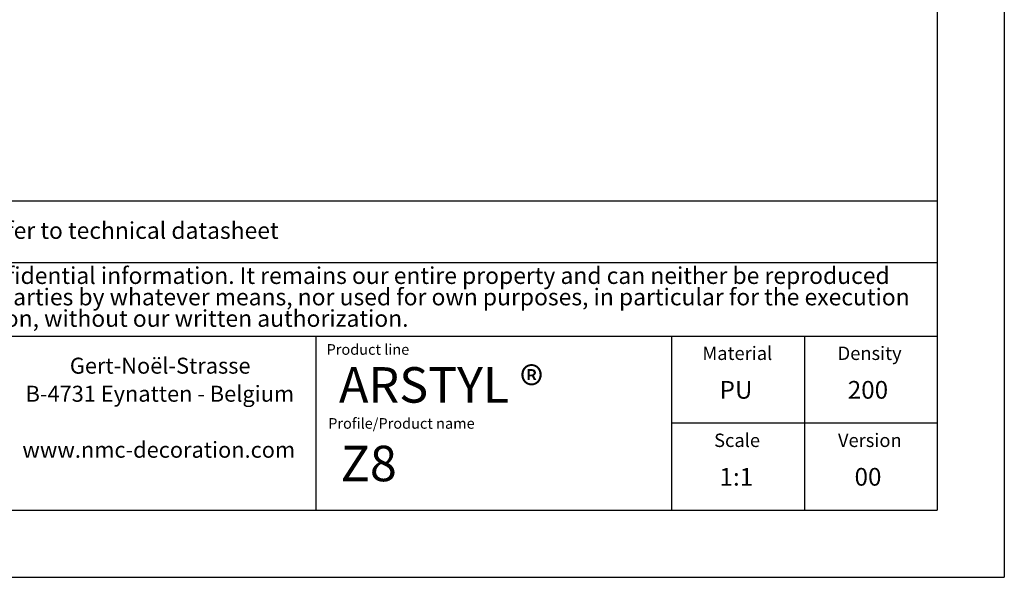
# Model space of a CAD drawing. Units: millimetres. Extents: x 0 to 297, y 0 to 210.
# Drawn here: x 150 to 297, y 0 to 83 of the extents above; entities that cross this region are included whole.
import ezdxf
from ezdxf.lldxf.tags import DXFTag

# ---------------------------------------------------------------- set-up
doc = ezdxf.new("R2010")
doc.units = ezdxf.units.MM
doc.layers.add('1', color=7, linetype='Continuous', lineweight=25)
doc.layers.add('2', color=7, linetype='Continuous')
doc.layers.add('4', color=11, linetype='PHANTOM')
doc.styles.add('SLDTEXTSTYLE0', font='TXT', dxfattribs={"width": 0.70989})
doc.styles.add('SLDTEXTSTYLE1', font='TXT', dxfattribs={"width": 0.75})
tags = doc.linetypes.add('PHANTOM', pattern=[12.7, 6.35, -1.27, 1.27, -1.27, 1.27, -1.27]).pattern_tags.tags
tags[14:15] = [DXFTag(74, 4), DXFTag(75, 0), DXFTag(340, '0'), DXFTag(46, 1.0), DXFTag(50, 0.0), DXFTag(44, 0.0), DXFTag(45, 0.0)]
tags[12:13] = [DXFTag(74, 4), DXFTag(75, 0), DXFTag(340, '0'), DXFTag(46, 1.0), DXFTag(50, 0.0), DXFTag(44, 0.0), DXFTag(45, 0.0)]
tags[10:11] = [DXFTag(74, 4), DXFTag(75, 0), DXFTag(340, '0'), DXFTag(46, 1.0), DXFTag(50, 0.0), DXFTag(44, 0.0), DXFTag(45, 0.0)]
tags[8:9] = [DXFTag(74, 4), DXFTag(75, 0), DXFTag(340, '0'), DXFTag(46, 1.0), DXFTag(50, 0.0), DXFTag(44, 0.0), DXFTag(45, 0.0)]
tags[6:7] = [DXFTag(74, 4), DXFTag(75, 0), DXFTag(340, '0'), DXFTag(46, 1.0), DXFTag(50, 0.0), DXFTag(44, 0.0), DXFTag(45, 0.0)]
tags[4:5] = [DXFTag(74, 4), DXFTag(75, 0), DXFTag(340, '0'), DXFTag(46, 1.0), DXFTag(50, 0.0), DXFTag(44, 0.0), DXFTag(45, 0.0)]

# ---------------------------------------------------------------- blocks, each defined once
blk = doc.blocks.new('SW_NOTE_0')
at = {"layer": '2', "color": 0, "char_height": 2.5, "attachment_point": 1, "style": 'SLDTEXTSTYLE1'}
for s, insert in [('This document contains confidential information. It remains our entire property and can neither be reproduced', (0, 3.22)), ('nor communicated to third parties by whatever means, nor used for own purposes, in particular for the execution', (0, 0.03)), ('of what is represented thereon, without our written authorization.', (0, -3.17))]:
    blk.add_mtext(s, dxfattribs=dict(at, insert=insert))
blk = doc.blocks.new('SW_NOTE_1')
at = {"layer": '2', "color": 0, "char_height": 2.3813, "attachment_point": 2, "style": 'SLDTEXTSTYLE1'}
for s, insert in [('Gert-Noël-Strasse', (13.02, 3.07)), ('B-4731 Eynatten - Belgium', (12.97, -1.11)), ('www.nmc-decoration.com', (12.81, -9.46))]:
    blk.add_mtext(s, dxfattribs=dict(at, insert=insert))

msp = doc.modelspace()

# ---------------------------------------------------------------- linework, layer by layer
at = {"layer": '1', "linetype": 'Continuous'}
for p, q in [((102, 56.09), (287, 56.09)), ((194.5, 10), (194.5, 35.94)), ((247.5, 10), (247.5, 35.94))]:
    msp.add_line(p, q, dxfattribs=at)
at = {"layer": '1'}
for p, q in [((102, 46.94), (287, 46.94)), ((102, 35.94), (287, 35.94))]:
    msp.add_line(p, q, dxfattribs=at)
at = {"layer": '2', "linetype": 'Continuous'}
for p, q in [((297, 210), (297, 0)), ((287, 200), (287, 10)), ((267.25, 35.94), (267.25, 10)), ((287, 22.97), (247.5, 22.97)), ((10, 10), (287, 10)), ((0, 0), (297, 0))]:
    msp.add_line(p, q, dxfattribs=at)

# ---------------------------------------------------------------- block references
at = {"layer": '2'}
for name, p in [('SW_NOTE_0', (103.5, 43)), ('SW_NOTE_1', (158.26, 29.66))]:
    msp.add_blockref(name, p, dxfattribs=at)

# ---------------------------------------------------------------- texts
at = {"layer": '2', "style": 'SLDTEXTSTYLE1'}
for s, insert, char_height, attachment_point in [('ARSTYL ®', (197.91, 31.32), 5.292, 1), ('PU', (257.04, 29.26), 2.646, 2), ('200', (276.69, 29.26), 2.646, 2), ('Z8', (198.16, 19.61), 5.292, 1), ('1:1', (257.09, 16.3), 2.646, 2), ('00', (276.7, 16.3), 2.646, 2)]:
    msp.add_mtext(s, dxfattribs=dict(at, insert=insert, char_height=char_height, attachment_point=attachment_point))
at = {"layer": '4'}
for s, insert, char_height, attachment_point, style in [('Manufacturing tolerance : refer to technical datasheet', (103.5, 52.94), 2.5, 1, 'SLDTEXTSTYLE1'), ('Product line', (196.06, 34.75), 1.5875, 1, 'SLDTEXTSTYLE0'), ('Material', (257.24, 34.39), 2, 2, 'SLDTEXTSTYLE1'), ('Density', (276.94, 34.39), 2, 2, 'SLDTEXTSTYLE1'), ('Profile/Product name', (196.3, 23.73), 1.5875, 1, 'SLDTEXTSTYLE0'), ('Scale', (257.2, 21.42), 2, 2, 'SLDTEXTSTYLE1'), ('Version', (276.97, 21.42), 2, 2, 'SLDTEXTSTYLE1')]:
    msp.add_mtext(s, dxfattribs=dict(at, insert=insert, char_height=char_height, attachment_point=attachment_point, style=style))

doc.saveas('drawing.dxf')
